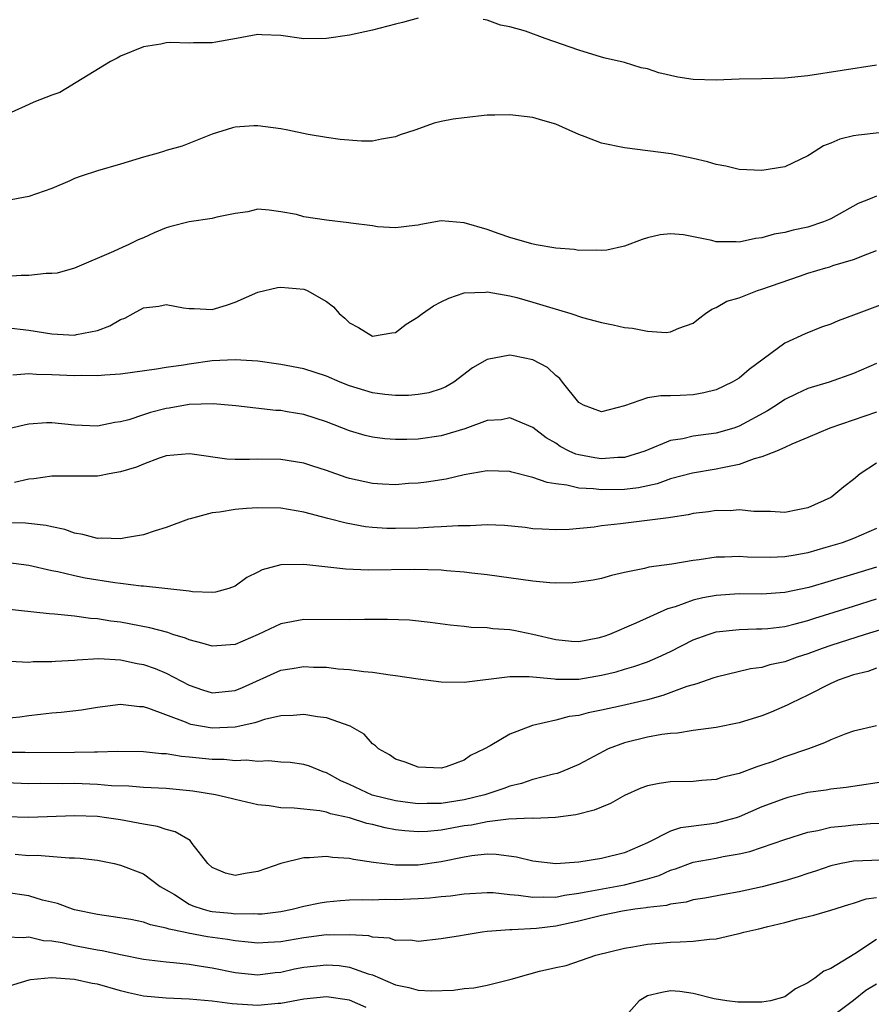
# Model space of a CAD drawing. Units: inches. Extents: x 2646000 to 2649000, y 1560000 to 1561272.
# Drawn here: x 2646872 to 2646947, y 1560173 to 1560259 of the extents above; entities that cross this region are included whole.
import ezdxf

# ---------------------------------------------------------------- set-up
doc = ezdxf.new("R2010")
doc.units = ezdxf.units.IN
doc.header["$MEASUREMENT"] = 0
doc.layers.add('LD26461560_2ft', color=124, linetype='Continuous')

msp = doc.modelspace()

# ---------------------------------------------------------------- linework, layer by layer
at = {"layer": 'LD26461560_2ft'}
for points, elevation in [([(2646907, 1560258.766), (2646905.607, 1560258.393), (2646905, 1560258.268), (2646903, 1560257.747), (2646901, 1560257.307), (2646899, 1560257.016), (2646897, 1560256.987), (2646895, 1560257.255), (2646893.339, 1560257.338), (2646893, 1560257.368), (2646891.137, 1560257), (2646889.325, 1560256.675), (2646889, 1560256.633), (2646887.375, 1560256.625), (2646887, 1560256.603), (2646885.344, 1560256.655), (2646885, 1560256.631), (2646884.523, 1560256.523), (2646883, 1560256.276), (2646881, 1560255.452), (2646880.716, 1560255.284), (2646880.146, 1560255), (2646875.72, 1560252.281), (2646875, 1560252.051), (2646873.453, 1560251.453), (2646873, 1560251.259), (2646871.465, 1560250.535)], 8300), ([(2646947, 1560254.669), (2646941, 1560253.747), (2646939, 1560253.543), (2646937, 1560253.474), (2646935, 1560253.442), (2646933, 1560253.359), (2646931, 1560253.42), (2646929.644, 1560253.644), (2646928.003, 1560254.003), (2646927, 1560254.348), (2646926.451, 1560254.451), (2646925, 1560254.897), (2646923.3, 1560255.3), (2646923, 1560255.384), (2646921, 1560255.977), (2646918.065, 1560257), (2646916.365, 1560257.635), (2646915, 1560258.036), (2646914.17, 1560258.17), (2646913, 1560258.616), (2646912.661, 1560258.661)], 8300), ([(2646947.219, 1560248.781), (2646945.436, 1560248.564), (2646945, 1560248.498), (2646943.794, 1560248.206), (2646943, 1560247.881), (2646942.357, 1560247.643), (2646941.136, 1560246.864), (2646941, 1560246.764), (2646939, 1560245.804), (2646937, 1560245.472), (2646935, 1560245.581), (2646933.851, 1560245.851), (2646933, 1560246.006), (2646932.232, 1560246.232), (2646931, 1560246.541), (2646929.075, 1560246.925), (2646925, 1560247.466), (2646923, 1560247.867), (2646921.572, 1560248.428), (2646921, 1560248.613), (2646920.181, 1560249), (2646919, 1560249.529), (2646917.856, 1560249.856), (2646917, 1560250.121), (2646915, 1560250.348), (2646913.676, 1560250.324), (2646913, 1560250.302), (2646911, 1560250.096), (2646910.037, 1560249.963), (2646909, 1560249.758), (2646908.382, 1560249.618), (2646906.692, 1560249), (2646905.416, 1560248.584), (2646905, 1560248.412), (2646903.774, 1560248.226), (2646903, 1560248.046), (2646902.039, 1560248.039), (2646900.179, 1560248.179), (2646899, 1560248.354), (2646897.38, 1560248.62), (2646895.62, 1560249), (2646895, 1560249.109), (2646893, 1560249.37), (2646892.629, 1560249.371), (2646891, 1560249.259), (2646890.784, 1560249.216), (2646889, 1560248.66), (2646886.396, 1560247.604), (2646885, 1560247.217), (2646884.842, 1560247.158), (2646884.287, 1560247), (2646883, 1560246.653), (2646881, 1560246.025), (2646879, 1560245.449), (2646877.585, 1560245), (2646877, 1560244.779), (2646876.585, 1560244.585), (2646875, 1560243.904), (2646873, 1560243.201), (2646871, 1560242.834)], 8298), ([(2646947, 1560243.252), (2646946.43, 1560243), (2646945.409, 1560242.591), (2646943, 1560241.271), (2646942.813, 1560241.187), (2646942.379, 1560241), (2646941, 1560240.542), (2646939.713, 1560240.287), (2646939, 1560240.081), (2646938.06, 1560239.94), (2646937, 1560239.615), (2646936.437, 1560239.563), (2646935, 1560239.229), (2646934.746, 1560239.254), (2646933, 1560239.27), (2646932.632, 1560239.368), (2646930.139, 1560239.861), (2646929, 1560239.967), (2646928.118, 1560239.882), (2646927, 1560239.619), (2646926.53, 1560239.47), (2646925, 1560238.889), (2646923.458, 1560238.542), (2646923, 1560238.497), (2646922.533, 1560238.533), (2646921, 1560238.501), (2646920.591, 1560238.592), (2646919, 1560238.719), (2646917.3, 1560239), (2646916.924, 1560239.076), (2646915, 1560239.637), (2646914.052, 1560239.948), (2646913, 1560240.321), (2646911, 1560240.923), (2646909, 1560241.082), (2646907.229, 1560240.771), (2646907, 1560240.704), (2646906.686, 1560240.686), (2646905, 1560240.489), (2646903.426, 1560240.574), (2646903, 1560240.661), (2646901.11, 1560240.89), (2646900.93, 1560240.93), (2646899, 1560241.161), (2646897, 1560241.451), (2646896.361, 1560241.639), (2646895, 1560241.886), (2646893.981, 1560242.019), (2646893, 1560242.103), (2646892.133, 1560241.868), (2646891, 1560241.72), (2646889.401, 1560241.401), (2646889, 1560241.29), (2646887, 1560241), (2646885.403, 1560240.597), (2646885, 1560240.474), (2646883.945, 1560240.055), (2646883, 1560239.614), (2646882.553, 1560239.447), (2646881.679, 1560239), (2646881.205, 1560238.795), (2646880.405, 1560238.405), (2646877, 1560236.975), (2646875.464, 1560236.536), (2646875, 1560236.49), (2646874.503, 1560236.503), (2646873, 1560236.317), (2646872.325, 1560236.325), (2646869.846, 1560236.154)], 8296), ([(2646871, 1560231.782), (2646873, 1560231.548), (2646875, 1560231.221), (2646877, 1560231.127), (2646877.172, 1560231.172), (2646879, 1560231.53), (2646880.082, 1560231.918), (2646881, 1560232.474), (2646881.391, 1560232.609), (2646882.115, 1560233), (2646883, 1560233.512), (2646884.346, 1560233.654), (2646885, 1560233.777), (2646886.506, 1560233.494), (2646887, 1560233.433), (2646887.435, 1560233.435), (2646889, 1560233.354), (2646890.255, 1560233.745), (2646891, 1560233.994), (2646893, 1560234.87), (2646894.72, 1560235.28), (2646895, 1560235.291), (2646897, 1560235.119), (2646897.097, 1560235.098), (2646897.31, 1560235), (2646899, 1560234.056), (2646899.592, 1560233.592), (2646900.083, 1560233), (2646900.594, 1560232.594), (2646901, 1560232.19), (2646901.776, 1560231.776), (2646903, 1560231.016), (2646904.682, 1560231.318), (2646905, 1560231.354), (2646905.939, 1560232.061), (2646907, 1560232.7), (2646907.154, 1560232.846), (2646907.361, 1560233), (2646908.32, 1560233.681), (2646909, 1560234.011), (2646909.652, 1560234.348), (2646911, 1560234.796), (2646912.869, 1560234.869), (2646913, 1560234.889), (2646915, 1560234.546), (2646915.61, 1560234.39), (2646917, 1560234.006), (2646918.443, 1560233.557), (2646920.315, 1560233), (2646921.343, 1560232.657), (2646923, 1560232.205), (2646924.019, 1560232.019), (2646925, 1560231.771), (2646925.711, 1560231.711), (2646927, 1560231.458), (2646928.647, 1560231.353), (2646929, 1560231.405), (2646929.734, 1560231.734), (2646931, 1560232.146), (2646931.468, 1560232.532), (2646932.079, 1560233), (2646932.618, 1560233.382), (2646933, 1560233.515), (2646933.924, 1560234.076), (2646935, 1560234.38), (2646936.604, 1560235), (2646937, 1560235.117), (2646940.267, 1560236.267), (2646941, 1560236.511), (2646942.565, 1560237), (2646942.91, 1560237.09), (2646943.187, 1560237.187), (2646945, 1560237.712), (2646946.225, 1560238.224), (2646947, 1560238.514)], 8294), ([(2646948.002, 1560233.998), (2646945, 1560232.848), (2646943.643, 1560232.358), (2646943, 1560232.08), (2646942.203, 1560231.797), (2646940.779, 1560231.221), (2646939, 1560230.407), (2646935.873, 1560228.127), (2646935, 1560227.371), (2646934.407, 1560227), (2646933, 1560226.343), (2646931.915, 1560226.085), (2646931, 1560225.916), (2646929.852, 1560225.852), (2646929, 1560225.826), (2646928.17, 1560225.83), (2646927, 1560225.636), (2646925, 1560224.935), (2646923, 1560224.415), (2646921.433, 1560225), (2646921, 1560225.239), (2646919.587, 1560227), (2646919.344, 1560227.344), (2646919, 1560227.606), (2646918.278, 1560228.278), (2646917, 1560228.963), (2646915.298, 1560229.298), (2646915, 1560229.369), (2646913, 1560229), (2646911.727, 1560228.273), (2646910.114, 1560227), (2646909.392, 1560226.608), (2646909, 1560226.427), (2646907.911, 1560226.089), (2646907, 1560225.925), (2646906.155, 1560225.845), (2646905, 1560225.851), (2646904.065, 1560225.935), (2646903, 1560226.077), (2646901, 1560226.678), (2646900.178, 1560227), (2646899, 1560227.522), (2646897, 1560228.18), (2646895, 1560228.562), (2646893, 1560228.838), (2646891, 1560228.968), (2646889, 1560228.858), (2646887, 1560228.594), (2646886.502, 1560228.502), (2646885, 1560228.3), (2646884.133, 1560228.133), (2646881, 1560227.698), (2646879.628, 1560227.628), (2646879, 1560227.553), (2646877.593, 1560227.593), (2646877, 1560227.563), (2646875, 1560227.651), (2646873.67, 1560227.67), (2646873, 1560227.724), (2646871.614, 1560227.614)], 8292), ([(2646947, 1560228.646), (2646945, 1560227.78), (2646942.862, 1560227), (2646941, 1560226.445), (2646940.001, 1560225.999), (2646939, 1560225.492), (2646938.271, 1560225), (2646937.494, 1560224.506), (2646935, 1560223.16), (2646934.534, 1560223), (2646933, 1560222.552), (2646931, 1560222.288), (2646930.077, 1560222.077), (2646929, 1560221.93), (2646926.785, 1560221), (2646925, 1560220.436), (2646924.426, 1560220.426), (2646923, 1560220.31), (2646922.4, 1560220.4), (2646921, 1560220.671), (2646920.738, 1560220.738), (2646920.162, 1560221), (2646919.397, 1560221.397), (2646919, 1560221.673), (2646918.163, 1560222.163), (2646917, 1560223.053), (2646915, 1560223.896), (2646914.272, 1560223.728), (2646913, 1560223.656), (2646911.057, 1560222.943), (2646909, 1560222.322), (2646907, 1560222.044), (2646906, 1560222), (2646905, 1560222.008), (2646904.064, 1560222.064), (2646903, 1560222.198), (2646902.359, 1560222.359), (2646901, 1560222.772), (2646899, 1560223.558), (2646897, 1560224.186), (2646895.567, 1560224.433), (2646895, 1560224.527), (2646894.551, 1560224.551), (2646891.06, 1560224.94), (2646889.107, 1560225.107), (2646887, 1560225.06), (2646885.246, 1560224.754), (2646885, 1560224.726), (2646883.635, 1560224.365), (2646883, 1560224.167), (2646881.737, 1560223.737), (2646881, 1560223.54), (2646880.511, 1560223.489), (2646879, 1560223.163), (2646877, 1560223.26), (2646875, 1560223.472), (2646874.541, 1560223.459), (2646873, 1560223.357), (2646872.699, 1560223.301), (2646871.482, 1560223)], 8290), ([(2646947, 1560224.381), (2646942.908, 1560223), (2646941, 1560222.183), (2646939.608, 1560221.609), (2646939, 1560221.316), (2646938.264, 1560221), (2646937, 1560220.483), (2646936.323, 1560220.323), (2646935, 1560219.833), (2646933.548, 1560219.548), (2646933, 1560219.41), (2646930.932, 1560219.068), (2646929, 1560218.561), (2646927.856, 1560218.144), (2646926.212, 1560217.788), (2646925, 1560217.636), (2646923, 1560217.602), (2646922.301, 1560217.699), (2646921, 1560217.77), (2646919.972, 1560218.028), (2646919, 1560218.136), (2646918.24, 1560218.241), (2646917, 1560218.704), (2646915.153, 1560219.153), (2646915, 1560219.211), (2646913, 1560219.271), (2646911, 1560218.922), (2646909.443, 1560218.557), (2646907.717, 1560218.283), (2646907, 1560218.199), (2646906.155, 1560218.155), (2646905, 1560218.063), (2646903.889, 1560218.111), (2646903, 1560218.175), (2646901, 1560218.615), (2646900.701, 1560218.701), (2646899, 1560219.31), (2646897.712, 1560219.711), (2646897, 1560219.955), (2646895, 1560220.27), (2646893, 1560220.283), (2646892.253, 1560220.253), (2646891, 1560220.265), (2646890.289, 1560220.289), (2646887.26, 1560220.74), (2646887, 1560220.756), (2646885, 1560220.567), (2646884.371, 1560220.371), (2646883, 1560219.86), (2646882.41, 1560219.59), (2646881, 1560219.172), (2646880.006, 1560219), (2646879.176, 1560218.824), (2646879, 1560218.806), (2646877.201, 1560218.799), (2646876.819, 1560218.819), (2646875, 1560218.809), (2646873.438, 1560218.562), (2646873, 1560218.536), (2646871.743, 1560218.257)], 8288), ([(2646947, 1560219.949), (2646945.564, 1560219), (2646945, 1560218.519), (2646944.138, 1560217.862), (2646943.085, 1560217), (2646943, 1560216.95), (2646941, 1560216.044), (2646940.124, 1560215.876), (2646939, 1560215.628), (2646937.729, 1560215.729), (2646936.276, 1560215.724), (2646935, 1560215.879), (2646934.208, 1560215.792), (2646933, 1560215.798), (2646932.317, 1560215.683), (2646931, 1560215.536), (2646930.567, 1560215.433), (2646929, 1560215.206), (2646928.836, 1560215.164), (2646927.437, 1560215), (2646924.636, 1560214.637), (2646923, 1560214.461), (2646922.358, 1560214.358), (2646920.156, 1560214.156), (2646919, 1560214.111), (2646917.817, 1560214.183), (2646917, 1560214.213), (2646916.314, 1560214.314), (2646914.514, 1560214.514), (2646913, 1560214.565), (2646911.521, 1560214.479), (2646910.485, 1560214.484), (2646909, 1560214.377), (2646908.361, 1560214.362), (2646907, 1560214.276), (2646905, 1560214.233), (2646904.252, 1560214.252), (2646903, 1560214.339), (2646902.396, 1560214.396), (2646900.696, 1560214.697), (2646899.103, 1560215.102), (2646897, 1560215.67), (2646895, 1560216.003), (2646893, 1560216.053), (2646892.007, 1560215.993), (2646891, 1560215.895), (2646889.653, 1560215.653), (2646889, 1560215.593), (2646887.086, 1560215.086), (2646886.941, 1560215.059), (2646885, 1560214.32), (2646884.044, 1560214.044), (2646883, 1560213.693), (2646881.427, 1560213.428), (2646881, 1560213.333), (2646879.384, 1560213.384), (2646879, 1560213.368), (2646877.714, 1560213.714), (2646877, 1560213.825), (2646876.144, 1560214.144), (2646875, 1560214.377), (2646874.512, 1560214.512), (2646872.715, 1560214.715), (2646871, 1560214.741)], 8286), ([(2646947, 1560214.23), (2646945, 1560213.38), (2646943.989, 1560213), (2646942.567, 1560212.567), (2646941, 1560212.115), (2646939.904, 1560211.904), (2646939, 1560211.753), (2646937.702, 1560211.702), (2646935.742, 1560211.742), (2646935, 1560211.805), (2646933.735, 1560211.735), (2646933, 1560211.736), (2646931.502, 1560211.502), (2646931, 1560211.446), (2646929.136, 1560211.136), (2646927.134, 1560210.866), (2646926.75, 1560210.75), (2646925, 1560210.396), (2646923.867, 1560210.133), (2646923, 1560209.879), (2646922.268, 1560209.732), (2646921, 1560209.547), (2646920.501, 1560209.499), (2646919, 1560209.481), (2646918.495, 1560209.504), (2646917, 1560209.635), (2646913, 1560210.208), (2646911.659, 1560210.341), (2646911, 1560210.426), (2646909.463, 1560210.537), (2646909, 1560210.591), (2646906.66, 1560210.66), (2646902.61, 1560210.609), (2646900.681, 1560210.681), (2646897, 1560211.089), (2646895, 1560211.054), (2646893.369, 1560210.631), (2646893, 1560210.426), (2646892.025, 1560209.975), (2646891, 1560209.198), (2646890.456, 1560209), (2646889.305, 1560208.695), (2646889, 1560208.647), (2646887.281, 1560208.719), (2646887, 1560208.775), (2646883, 1560209.198), (2646882.8, 1560209.2), (2646881, 1560209.438), (2646880.513, 1560209.486), (2646877.916, 1560209.916), (2646877, 1560210.095), (2646875.543, 1560210.457), (2646875, 1560210.554), (2646873, 1560211.021), (2646871, 1560211.26)], 8284), ([(2646947, 1560210.878), (2646945, 1560210.254), (2646941.087, 1560209.087), (2646939, 1560208.644), (2646937, 1560208.51), (2646935, 1560208.526), (2646933, 1560208.392), (2646931.822, 1560208.178), (2646931, 1560207.972), (2646929.407, 1560207.407), (2646928.76, 1560207.24), (2646925.987, 1560205.987), (2646923.702, 1560205), (2646923.191, 1560204.81), (2646923, 1560204.744), (2646922.672, 1560204.672), (2646921, 1560204.343), (2646920.383, 1560204.384), (2646919, 1560204.507), (2646917, 1560204.993), (2646915.339, 1560205.339), (2646915, 1560205.397), (2646913.495, 1560205.495), (2646913, 1560205.557), (2646911.611, 1560205.612), (2646911, 1560205.683), (2646909.792, 1560205.792), (2646908.028, 1560206.028), (2646906.227, 1560206.227), (2646904.309, 1560206.309), (2646902.293, 1560206.293), (2646901, 1560206.254), (2646897, 1560206.3), (2646895, 1560205.932), (2646893.014, 1560205), (2646891, 1560204.122), (2646889, 1560203.955), (2646888.215, 1560204.215), (2646887, 1560204.514), (2646886.667, 1560204.667), (2646885.58, 1560205), (2646885.149, 1560205.149), (2646883.572, 1560205.572), (2646881, 1560206.055), (2646880.153, 1560206.153), (2646879, 1560206.354), (2646878.38, 1560206.38), (2646877, 1560206.574), (2646875.238, 1560206.762), (2646874.786, 1560206.786), (2646870.761, 1560207.239)], 8282), ([(2646871.342, 1560202.658), (2646873, 1560202.584), (2646873.378, 1560202.622), (2646875, 1560202.619), (2646875.337, 1560202.663), (2646877, 1560202.759), (2646877.213, 1560202.787), (2646879.115, 1560202.885), (2646881, 1560202.778), (2646882.466, 1560202.466), (2646883, 1560202.375), (2646884.027, 1560202.027), (2646885, 1560201.626), (2646887, 1560200.575), (2646888.167, 1560200.167), (2646889, 1560199.894), (2646891, 1560200.088), (2646891.649, 1560200.352), (2646895, 1560201.868), (2646895.984, 1560202.016), (2646897, 1560202.2), (2646897.853, 1560202.147), (2646899, 1560202.124), (2646900.001, 1560201.999), (2646901, 1560201.931), (2646902.253, 1560201.747), (2646903, 1560201.689), (2646904.537, 1560201.462), (2646905, 1560201.412), (2646907, 1560201.123), (2646909, 1560200.858), (2646911, 1560200.822), (2646915, 1560201.316), (2646916.675, 1560201.325), (2646918.887, 1560201.113), (2646919, 1560201.09), (2646921, 1560201.098), (2646923, 1560201.436), (2646924.272, 1560201.728), (2646925, 1560201.964), (2646925.811, 1560202.189), (2646927, 1560202.608), (2646927.935, 1560203), (2646929, 1560203.496), (2646931, 1560204.517), (2646932.307, 1560205), (2646933, 1560205.216), (2646935, 1560205.435), (2646936.518, 1560205.482), (2646937, 1560205.477), (2646937.521, 1560205.52), (2646939, 1560205.693), (2646939.91, 1560205.911), (2646941, 1560206.198), (2646941.6, 1560206.4), (2646945, 1560207.454), (2646947, 1560208.094)], 8280), ([(2646948.305, 1560205.695), (2646946.011, 1560205), (2646943, 1560204.013), (2646942.246, 1560203.754), (2646941, 1560203.293), (2646940.07, 1560203), (2646939, 1560202.602), (2646937.675, 1560202.325), (2646937, 1560202.119), (2646936.01, 1560201.99), (2646933, 1560201.276), (2646932.805, 1560201.195), (2646932.209, 1560201), (2646931.324, 1560200.676), (2646931, 1560200.608), (2646930.442, 1560200.442), (2646928.351, 1560199.649), (2646927, 1560199.282), (2646924.75, 1560198.75), (2646923, 1560198.371), (2646921.841, 1560198.159), (2646921, 1560197.917), (2646920.177, 1560197.823), (2646919, 1560197.518), (2646916.955, 1560197.045), (2646915, 1560196.279), (2646913.262, 1560195.262), (2646912.775, 1560195), (2646911.56, 1560194.44), (2646911, 1560194.023), (2646909.434, 1560193.434), (2646909, 1560193.309), (2646907, 1560193.401), (2646905.841, 1560193.841), (2646905, 1560194.102), (2646904.476, 1560194.476), (2646903.534, 1560195), (2646903.268, 1560195.268), (2646903, 1560195.435), (2646902.286, 1560196.286), (2646901.048, 1560197), (2646899, 1560197.717), (2646898.188, 1560197.812), (2646897, 1560198.013), (2646896.089, 1560197.912), (2646895, 1560197.878), (2646893.561, 1560197.561), (2646893, 1560197.373), (2646892.734, 1560197.266), (2646891, 1560196.912), (2646889, 1560196.816), (2646887.138, 1560197.138), (2646887, 1560197.178), (2646886.672, 1560197.329), (2646883.465, 1560198.535), (2646883, 1560198.667), (2646882.675, 1560198.675), (2646881, 1560198.869), (2646879, 1560198.626), (2646877.604, 1560198.396), (2646875.822, 1560198.179), (2646875, 1560198.123), (2646874.009, 1560197.991), (2646873, 1560197.899), (2646872.223, 1560197.777), (2646871, 1560197.642)], 8278), ([(2646947, 1560202.042), (2646946.228, 1560201.772), (2646945, 1560201.477), (2646943.638, 1560201), (2646943.203, 1560200.797), (2646943, 1560200.72), (2646941, 1560199.689), (2646939.538, 1560199), (2646939.191, 1560198.81), (2646937.789, 1560198.211), (2646937, 1560197.895), (2646935, 1560197.28), (2646933, 1560196.874), (2646931, 1560196.603), (2646929.62, 1560196.38), (2646929, 1560196.345), (2646928.254, 1560196.253), (2646927, 1560196.016), (2646925, 1560195.526), (2646923.575, 1560195), (2646923.183, 1560194.816), (2646921, 1560193.633), (2646919.491, 1560193), (2646919.133, 1560192.867), (2646918.793, 1560192.793), (2646917, 1560192.325), (2646916.012, 1560191.988), (2646915, 1560191.759), (2646914.463, 1560191.537), (2646912.802, 1560191), (2646911, 1560190.547), (2646909, 1560190.225), (2646907.766, 1560190.234), (2646907, 1560190.206), (2646906.288, 1560190.288), (2646905, 1560190.474), (2646902.975, 1560190.975), (2646901, 1560191.897), (2646900.227, 1560192.227), (2646899, 1560192.905), (2646898.702, 1560193), (2646897.496, 1560193.496), (2646897, 1560193.639), (2646895.802, 1560193.802), (2646895, 1560193.853), (2646893.946, 1560193.946), (2646893, 1560193.913), (2646892.013, 1560194.013), (2646891, 1560193.969), (2646890.064, 1560194.064), (2646889, 1560194.076), (2646887, 1560194.29), (2646886.343, 1560194.343), (2646885, 1560194.559), (2646884.575, 1560194.576), (2646883, 1560194.74), (2646880.775, 1560194.775), (2646879, 1560194.722), (2646878.728, 1560194.728), (2646877, 1560194.685), (2646873, 1560194.66), (2646872.675, 1560194.675), (2646871, 1560194.685)], 8276), ([(2646947.007, 1560197.007), (2646945, 1560196.543), (2646944.306, 1560196.306), (2646943, 1560195.796), (2646942.468, 1560195.532), (2646941.056, 1560195), (2646939, 1560194.299), (2646937.883, 1560193.883), (2646937, 1560193.576), (2646936.552, 1560193.448), (2646935, 1560192.853), (2646933.492, 1560192.508), (2646933, 1560192.339), (2646931.76, 1560192.24), (2646931, 1560192.16), (2646929, 1560192.116), (2646928.017, 1560191.983), (2646927, 1560191.792), (2646926.427, 1560191.573), (2646925, 1560190.937), (2646923.776, 1560190.224), (2646923, 1560189.919), (2646922.355, 1560189.645), (2646920.75, 1560189.25), (2646918.971, 1560189.029), (2646917.068, 1560188.933), (2646916.945, 1560188.945), (2646914.866, 1560188.866), (2646913, 1560188.648), (2646911.642, 1560188.358), (2646911, 1560188.282), (2646909, 1560187.918), (2646907.801, 1560187.801), (2646907, 1560187.769), (2646905.837, 1560187.837), (2646905, 1560187.951), (2646904.107, 1560188.107), (2646903, 1560188.396), (2646902.494, 1560188.494), (2646901, 1560188.987), (2646899.331, 1560189.331), (2646899, 1560189.471), (2646898.399, 1560189.602), (2646896.17, 1560189.83), (2646895, 1560189.869), (2646893.979, 1560190.021), (2646893, 1560190.12), (2646891, 1560190.574), (2646890.673, 1560190.673), (2646889.309, 1560191), (2646887.323, 1560191.323), (2646885, 1560191.536), (2646883, 1560191.629), (2646881.736, 1560191.736), (2646880.208, 1560191.792), (2646879, 1560191.905), (2646877, 1560191.97), (2646875.959, 1560191.959), (2646874.025, 1560191.975), (2646873, 1560191.958), (2646871, 1560192.041)], 8274), ([(2646948.208, 1560192.208), (2646944.361, 1560191.639), (2646943, 1560191.495), (2646942.591, 1560191.409), (2646941, 1560191.183), (2646939.249, 1560190.751), (2646939, 1560190.687), (2646937, 1560189.938), (2646935, 1560189.082), (2646934.741, 1560189), (2646933, 1560188.52), (2646932.423, 1560188.423), (2646929.877, 1560188.123), (2646929, 1560187.821), (2646927, 1560186.807), (2646925, 1560185.93), (2646923, 1560185.434), (2646921, 1560185.118), (2646919, 1560184.972), (2646917, 1560185.212), (2646915.567, 1560185.566), (2646913.782, 1560185.783), (2646913, 1560185.8), (2646911.661, 1560185.661), (2646911, 1560185.56), (2646909, 1560185.131), (2646907, 1560184.847), (2646905, 1560184.865), (2646903.087, 1560185.086), (2646901.335, 1560185.335), (2646901, 1560185.423), (2646899.516, 1560185.517), (2646899, 1560185.608), (2646897.488, 1560185.488), (2646897, 1560185.5), (2646895.002, 1560184.998), (2646893, 1560184.289), (2646891.875, 1560184.125), (2646891, 1560183.948), (2646890.168, 1560184.168), (2646889, 1560184.641), (2646888.631, 1560185), (2646887.257, 1560186.743), (2646887.072, 1560187), (2646885.778, 1560187.778), (2646885, 1560187.96), (2646884.239, 1560188.239), (2646883, 1560188.435), (2646881, 1560188.818), (2646879.789, 1560189), (2646879, 1560189.099), (2646877, 1560189.169), (2646873, 1560189.006), (2646871, 1560189.066)], 8272), ([(2646871.819, 1560185.818), (2646873, 1560185.707), (2646873.718, 1560185.718), (2646876.517, 1560185.483), (2646877, 1560185.499), (2646877.473, 1560185.473), (2646879, 1560185.289), (2646880.439, 1560185), (2646881, 1560184.867), (2646883, 1560184.087), (2646884.467, 1560183), (2646885, 1560182.709), (2646885.712, 1560182.288), (2646887, 1560181.458), (2646887.305, 1560181.306), (2646888.229, 1560181), (2646888.838, 1560180.837), (2646889, 1560180.811), (2646890.665, 1560180.665), (2646891, 1560180.621), (2646892.634, 1560180.634), (2646893, 1560180.602), (2646893.379, 1560180.621), (2646895, 1560180.807), (2646895.989, 1560181), (2646897, 1560181.262), (2646898.427, 1560181.573), (2646899, 1560181.666), (2646900.222, 1560181.778), (2646901, 1560181.817), (2646902.147, 1560181.853), (2646903, 1560181.841), (2646904.118, 1560181.882), (2646905, 1560181.868), (2646907, 1560181.945), (2646907.996, 1560182.004), (2646909, 1560182.11), (2646909.824, 1560182.176), (2646911, 1560182.354), (2646913, 1560182.48), (2646913.539, 1560182.461), (2646915, 1560182.307), (2646915.75, 1560182.25), (2646917, 1560182.047), (2646917.899, 1560182.101), (2646919, 1560182.068), (2646919.765, 1560182.235), (2646921, 1560182.397), (2646921.488, 1560182.512), (2646925, 1560183.128), (2646927, 1560183.65), (2646928.038, 1560183.962), (2646929, 1560184.412), (2646929.464, 1560184.536), (2646931, 1560185.107), (2646933, 1560185.466), (2646933.599, 1560185.599), (2646935, 1560185.832), (2646935.95, 1560186.05), (2646939, 1560187.105), (2646941, 1560187.726), (2646941.883, 1560187.884), (2646943, 1560188.162), (2646944.288, 1560188.288), (2646945, 1560188.379), (2646946.477, 1560188.477), (2646947.488, 1560188.512)], 8270), ([(2646949, 1560185.36), (2646945, 1560185.198), (2646943.909, 1560185), (2646943, 1560184.81), (2646941.661, 1560184.339), (2646941, 1560184.136), (2646940.159, 1560183.841), (2646939, 1560183.501), (2646937.03, 1560182.97), (2646935, 1560182.521), (2646933.695, 1560182.305), (2646932.025, 1560181.976), (2646931, 1560181.817), (2646930.377, 1560181.623), (2646929, 1560181.451), (2646928.663, 1560181.337), (2646927, 1560181.148), (2646926.881, 1560181.119), (2646925.914, 1560181), (2646924.828, 1560180.828), (2646923, 1560180.456), (2646922.301, 1560180.301), (2646921, 1560179.963), (2646919, 1560179.537), (2646917.328, 1560179.328), (2646915.198, 1560179.198), (2646915, 1560179.214), (2646913, 1560179.055), (2646912.56, 1560179), (2646911, 1560178.744), (2646910.674, 1560178.674), (2646909, 1560178.411), (2646907, 1560178.2), (2646906.306, 1560178.306), (2646905, 1560178.293), (2646904.483, 1560178.483), (2646903, 1560178.583), (2646902.675, 1560178.675), (2646901, 1560178.783), (2646899.252, 1560178.748), (2646899, 1560178.765), (2646897, 1560178.505), (2646895, 1560178.161), (2646893.895, 1560178.105), (2646893, 1560178.037), (2646892.137, 1560178.137), (2646891, 1560178.237), (2646890.358, 1560178.358), (2646888.601, 1560178.601), (2646886.908, 1560178.909), (2646886.531, 1560179), (2646885.256, 1560179.256), (2646885, 1560179.37), (2646883.636, 1560179.636), (2646883, 1560179.885), (2646881.901, 1560180.099), (2646880.359, 1560180.359), (2646879, 1560180.542), (2646877, 1560180.949), (2646876.821, 1560181), (2646875.5, 1560181.5), (2646874.192, 1560181.808), (2646873, 1560182.165), (2646871, 1560182.458)], 8268), ([(2646871, 1560178.606), (2646872.535, 1560178.535), (2646873, 1560178.592), (2646874.286, 1560178.286), (2646875, 1560178.245), (2646875.907, 1560178.093), (2646877, 1560177.834), (2646879, 1560177.457), (2646879.402, 1560177.402), (2646881, 1560177.055), (2646883, 1560176.659), (2646885, 1560176.406), (2646885.635, 1560176.365), (2646887, 1560176.219), (2646888.041, 1560176.041), (2646889, 1560175.901), (2646891, 1560175.476), (2646893, 1560175.284), (2646894.511, 1560175.489), (2646895, 1560175.527), (2646896.204, 1560175.796), (2646897, 1560175.946), (2646899, 1560176.164), (2646900.089, 1560176.089), (2646901, 1560175.963), (2646902.631, 1560175.37), (2646903, 1560175.27), (2646905, 1560174.414), (2646906.184, 1560174.184), (2646907, 1560173.958), (2646908.115, 1560173.885), (2646910.064, 1560173.936), (2646911, 1560174.083), (2646911.851, 1560174.149), (2646913, 1560174.384), (2646915.102, 1560174.897), (2646916.657, 1560175.343), (2646917.591, 1560175.591), (2646919, 1560175.922), (2646919.903, 1560176.097), (2646922.495, 1560177), (2646925, 1560177.616), (2646925.724, 1560177.724), (2646927, 1560177.97), (2646928.041, 1560178.041), (2646929, 1560178.131), (2646929.849, 1560178.151), (2646931, 1560178.226), (2646932.41, 1560178.41), (2646933, 1560178.435), (2646934.862, 1560178.862), (2646935, 1560178.878), (2646935.421, 1560179), (2646936.712, 1560179.288), (2646937.502, 1560179.501), (2646939, 1560179.851), (2646940.157, 1560180.157), (2646941.517, 1560180.483), (2646943, 1560180.925), (2646944.574, 1560181.425), (2646945, 1560181.539), (2646946.097, 1560181.903), (2646947, 1560182.043)], 8266), ([(2646947, 1560178.358), (2646945.101, 1560177.101), (2646943, 1560175.837), (2646942.401, 1560175.599), (2646941.612, 1560175), (2646941, 1560174.586), (2646939.93, 1560174.07), (2646939, 1560173.352), (2646937.744, 1560173), (2646937, 1560172.89), (2646934.888, 1560172.888), (2646933.936, 1560173), (2646932.819, 1560173.181), (2646931, 1560173.656), (2646929.828, 1560173.828), (2646929, 1560173.877), (2646928.251, 1560173.749), (2646927, 1560173.451), (2646926.275, 1560173), (2646924.517, 1560171)], 8264), ([(2646902.439, 1560172.439), (2646901, 1560173.059), (2646899, 1560173.35), (2646897, 1560173.155), (2646895, 1560172.778), (2646894.779, 1560172.779), (2646893, 1560172.62), (2646890.74, 1560172.74), (2646889, 1560172.974), (2646887, 1560173.167), (2646885, 1560173.239), (2646883, 1560173.429), (2646881.716, 1560173.716), (2646881, 1560173.9), (2646879, 1560174.471), (2646878.54, 1560174.54), (2646877, 1560174.877), (2646874.98, 1560175.02), (2646873.162, 1560174.838), (2646873, 1560174.809), (2646871, 1560174.211)], 8264), ([(2646947, 1560174.478), (2646946.078, 1560173.922), (2646945, 1560173.041), (2646943, 1560171.572)], 8262)]:
    msp.add_lwpolyline(points, dxfattribs=dict(at, elevation=elevation))

doc.saveas('drawing.dxf')
